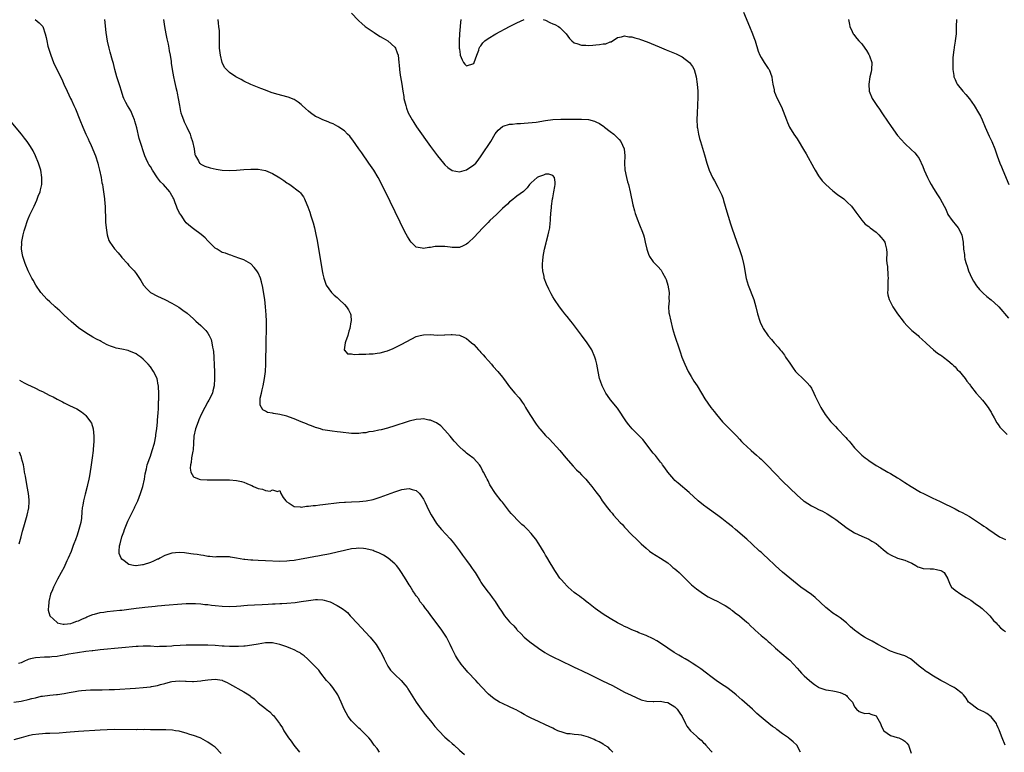
# Model space of a CAD drawing. Units: inches. Extents: x 2634000 to 2637000, y 1479000 to 1482000.
# Drawn here: x 2635019 to 2635293, y 1480773 to 1480977 of the extents above; entities that cross this region are included whole.
import ezdxf

# ---------------------------------------------------------------- set-up
doc = ezdxf.new("R2010")
doc.units = ezdxf.units.IN
doc.header["$MEASUREMENT"] = 0
doc.layers.add('LD26341479_10ft', color=131, linetype='Continuous')

msp = doc.modelspace()

# ---------------------------------------------------------------- linework, layer by layer
at = {"layer": 'LD26341479_10ft'}
for points, elevation in [([(2635022.93, 1480977), (2635024.06, 1480976.06), (2635025.04, 1480975), (2635025.75, 1480973), (2635025.99, 1480971.99), (2635026.13, 1480971), (2635026.48, 1480969.52), (2635026.62, 1480969), (2635027, 1480967.86), (2635027.26, 1480967), (2635028.07, 1480965), (2635030, 1480961), (2635030.31, 1480960.31), (2635030.93, 1480959), (2635031.81, 1480957), (2635032.76, 1480955), (2635033, 1480954.53), (2635033.7, 1480953), (2635034.13, 1480952.13), (2635035.38, 1480949), (2635036.19, 1480947), (2635037.07, 1480945), (2635037.71, 1480943.71), (2635037.99, 1480943), (2635038.32, 1480942.32), (2635039, 1480940.79), (2635039.71, 1480939), (2635040.36, 1480937), (2635040.48, 1480936.47), (2635040.87, 1480935), (2635041.28, 1480933), (2635041.52, 1480931.52), (2635041.63, 1480931), (2635041.75, 1480930.25), (2635042.21, 1480927), (2635042.35, 1480925.65), (2635042.4, 1480925), (2635042.4, 1480924.4), (2635042.53, 1480921.47), (2635042.54, 1480920.54), (2635042.69, 1480919), (2635042.96, 1480917), (2635043.45, 1480915.45), (2635043.67, 1480915), (2635045, 1480913.12), (2635045.99, 1480911.99), (2635046.82, 1480911), (2635047, 1480910.76), (2635048.59, 1480909), (2635049, 1480908.51), (2635049.76, 1480907.76), (2635050.44, 1480907), (2635051, 1480906.3), (2635052.35, 1480904.35), (2635053.1, 1480903), (2635053.99, 1480901.99), (2635055.06, 1480901), (2635057, 1480899.96), (2635059, 1480899.04), (2635061, 1480898.02), (2635062.88, 1480896.88), (2635064.07, 1480896.07), (2635065.21, 1480895.21), (2635067, 1480893.64), (2635067.68, 1480893), (2635069, 1480891.81), (2635069.42, 1480891.42), (2635070.42, 1480890.42), (2635071, 1480889.65), (2635071.38, 1480889), (2635071.89, 1480887.89), (2635072.1, 1480887), (2635072.27, 1480885.73), (2635072.45, 1480885), (2635072.52, 1480884.52), (2635072.63, 1480883), (2635072.75, 1480880.75), (2635072.82, 1480879), (2635072.88, 1480877), (2635072.78, 1480875), (2635072.41, 1480873.59), (2635072.27, 1480873), (2635071.26, 1480871), (2635071, 1480870.58), (2635070.11, 1480869), (2635069.17, 1480867), (2635068.51, 1480865.49), (2635068.31, 1480865), (2635067.54, 1480863), (2635067.1, 1480861), (2635066.99, 1480859), (2635066.86, 1480857.14), (2635066.78, 1480856.78), (2635066.48, 1480855), (2635066.36, 1480853.64), (2635066.15, 1480853), (2635066.05, 1480852.05), (2635066.25, 1480851), (2635067, 1480849.69), (2635068.6, 1480849), (2635068.91, 1480848.91), (2635070.81, 1480848.81), (2635075, 1480848.83), (2635077, 1480848.83), (2635079, 1480848.68), (2635080.37, 1480848.37), (2635081, 1480848.19), (2635081.86, 1480847.86), (2635083, 1480847.32), (2635083.24, 1480847.24), (2635083.72, 1480847), (2635085, 1480846.39), (2635086.21, 1480846.21), (2635087, 1480845.84), (2635088.31, 1480845.69), (2635089, 1480846.07), (2635090.39, 1480845.61), (2635091, 1480845.91), (2635091.3, 1480845), (2635091.95, 1480843.95), (2635092.68, 1480843), (2635093, 1480842.71), (2635093.65, 1480842.35), (2635095, 1480841.42), (2635096.65, 1480841.35), (2635097, 1480841.26), (2635098.49, 1480841.51), (2635099, 1480841.5), (2635100.29, 1480841.71), (2635101, 1480841.73), (2635102.12, 1480841.88), (2635103, 1480841.94), (2635107.5, 1480842.5), (2635109, 1480842.63), (2635109.35, 1480842.65), (2635111, 1480842.73), (2635113.2, 1480842.8), (2635115.04, 1480842.96), (2635117, 1480843.38), (2635117.58, 1480843.58), (2635119, 1480844.02), (2635123, 1480845.47), (2635125, 1480846.11), (2635126.33, 1480846.33), (2635127, 1480846.41), (2635127.88, 1480846.12), (2635129, 1480845.85), (2635129.87, 1480845), (2635130.38, 1480844.38), (2635131, 1480843.45), (2635131.46, 1480842.54), (2635132.45, 1480840.46), (2635133.14, 1480839.14), (2635133.87, 1480837.87), (2635134.66, 1480836.66), (2635135, 1480836.22), (2635136.05, 1480835), (2635138.43, 1480832.43), (2635139.33, 1480831.33), (2635141, 1480829.05), (2635141.89, 1480827.89), (2635143, 1480826.34), (2635144, 1480825), (2635144.41, 1480824.41), (2635145, 1480823.51), (2635145.36, 1480823), (2635146.77, 1480820.77), (2635147, 1480820.37), (2635147.55, 1480819.55), (2635149, 1480817.6), (2635149.49, 1480817), (2635150.13, 1480816.13), (2635150.95, 1480814.95), (2635152.18, 1480813), (2635152.53, 1480812.53), (2635153.54, 1480811), (2635155, 1480809.35), (2635155.27, 1480809), (2635156.19, 1480808.19), (2635157, 1480807.15), (2635157.13, 1480807), (2635158.08, 1480806.08), (2635159.04, 1480805), (2635160.12, 1480804.12), (2635161, 1480803.43), (2635161.62, 1480803), (2635163, 1480801.99), (2635164.79, 1480800.79), (2635166.06, 1480800.06), (2635167.39, 1480799.39), (2635169, 1480798.66), (2635172.78, 1480796.78), (2635174.14, 1480796.14), (2635175, 1480795.78), (2635175.53, 1480795.53), (2635177, 1480794.87), (2635180.89, 1480792.89), (2635183.6, 1480791.6), (2635187, 1480789.75), (2635188.86, 1480788.86), (2635190.23, 1480788.23), (2635191.64, 1480787.64), (2635193.21, 1480787.22), (2635195, 1480787.15), (2635195.13, 1480787.13), (2635197, 1480787.2), (2635198.19, 1480787), (2635199, 1480786.84), (2635201, 1480785.62), (2635201.67, 1480785), (2635202.19, 1480784.19), (2635203.05, 1480783), (2635203.93, 1480781), (2635204.33, 1480780.32), (2635205.37, 1480779), (2635207, 1480777.52), (2635207.52, 1480777), (2635208.34, 1480776.34), (2635209, 1480775.61), (2635209.33, 1480775.33), (2635209.6, 1480775), (2635211, 1480773.42), (2635211.4, 1480773)], 8360), ([(2635236, 1480773), (2635234.95, 1480775), (2635233.9, 1480775.9), (2635232.8, 1480776.8), (2635232.59, 1480777), (2635231, 1480778.12), (2635229.38, 1480779.38), (2635229, 1480779.7), (2635228.21, 1480780.21), (2635227.2, 1480781), (2635226.11, 1480781.89), (2635225, 1480782.77), (2635223.83, 1480783.83), (2635222.61, 1480785), (2635220.37, 1480787), (2635219.65, 1480787.65), (2635218.09, 1480789), (2635217, 1480789.86), (2635215.44, 1480791), (2635213.97, 1480791.97), (2635212.51, 1480793), (2635211, 1480794.09), (2635209.79, 1480795), (2635208.22, 1480796.22), (2635207.12, 1480797), (2635205.85, 1480797.85), (2635205, 1480798.35), (2635203.83, 1480799), (2635203, 1480799.52), (2635202.06, 1480800.06), (2635200.82, 1480800.82), (2635199, 1480802.01), (2635197.23, 1480803.23), (2635195.99, 1480803.99), (2635195, 1480804.54), (2635193, 1480805.48), (2635191, 1480806.29), (2635190.52, 1480806.52), (2635189, 1480807.07), (2635187.7, 1480807.7), (2635187, 1480807.99), (2635186.34, 1480808.34), (2635185, 1480809.02), (2635183, 1480810.2), (2635181, 1480811.49), (2635178.84, 1480813), (2635177, 1480814.48), (2635176.28, 1480815), (2635175.6, 1480815.6), (2635175, 1480816.01), (2635174.46, 1480816.46), (2635173.62, 1480817), (2635173, 1480817.5), (2635171.25, 1480819), (2635171, 1480819.24), (2635170.19, 1480820.19), (2635169.42, 1480821), (2635169, 1480821.51), (2635167.98, 1480823), (2635167.61, 1480823.61), (2635167, 1480824.52), (2635166.3, 1480825.7), (2635165.35, 1480827.35), (2635165, 1480827.91), (2635164.61, 1480828.61), (2635163.14, 1480831), (2635162.29, 1480832.29), (2635161.74, 1480833), (2635161, 1480833.89), (2635159.94, 1480835), (2635159, 1480835.93), (2635158.42, 1480836.42), (2635157.39, 1480837.39), (2635155.85, 1480839), (2635155.45, 1480839.45), (2635155, 1480840.01), (2635153, 1480842.58), (2635152.64, 1480843), (2635151.07, 1480845), (2635149.47, 1480847.47), (2635149, 1480848.58), (2635148.78, 1480849), (2635148.6, 1480849.4), (2635147.76, 1480851), (2635147.45, 1480851.45), (2635147, 1480852.41), (2635146.76, 1480852.76), (2635146.62, 1480853), (2635145, 1480854.81), (2635144.78, 1480855), (2635143.72, 1480855.72), (2635143, 1480856.29), (2635142.59, 1480856.59), (2635142.17, 1480857), (2635141, 1480858.03), (2635139.6, 1480859.6), (2635138.44, 1480861), (2635137, 1480862.69), (2635135.85, 1480863.85), (2635134.67, 1480864.67), (2635133.97, 1480865), (2635133, 1480865.42), (2635132.52, 1480865.48), (2635131, 1480865.77), (2635130.29, 1480865.71), (2635129, 1480865.63), (2635127, 1480865.17), (2635126.43, 1480865), (2635123, 1480863.87), (2635121, 1480863.26), (2635119.23, 1480862.77), (2635118.63, 1480862.63), (2635117, 1480862.29), (2635115.84, 1480862.16), (2635115, 1480861.96), (2635114.09, 1480861.91), (2635113, 1480861.73), (2635112.26, 1480861.74), (2635111, 1480861.7), (2635107.92, 1480862.08), (2635107, 1480862.24), (2635105.62, 1480862.38), (2635103, 1480862.79), (2635102.39, 1480863), (2635101.31, 1480863.31), (2635101, 1480863.38), (2635099.86, 1480863.86), (2635099, 1480864.16), (2635098.43, 1480864.43), (2635096.98, 1480865), (2635095, 1480865.81), (2635093.72, 1480866.28), (2635093, 1480866.53), (2635091, 1480867), (2635089.29, 1480867.29), (2635089, 1480867.4), (2635087.61, 1480867.61), (2635087, 1480867.96), (2635086.29, 1480868.29), (2635085.6, 1480869.6), (2635085.6, 1480871.6), (2635085.9, 1480873), (2635086.14, 1480873.86), (2635086.36, 1480875), (2635086.78, 1480877), (2635087.02, 1480879), (2635087.12, 1480881), (2635087.25, 1480887.25), (2635087.31, 1480891), (2635087.29, 1480893), (2635087.21, 1480894.79), (2635087.04, 1480897), (2635086.82, 1480899), (2635086.61, 1480900.61), (2635086.34, 1480902.34), (2635085.97, 1480903.97), (2635085.65, 1480905), (2635085, 1480906.47), (2635084.67, 1480907), (2635083.91, 1480907.91), (2635083, 1480908.92), (2635081, 1480910.1), (2635079.35, 1480910.65), (2635078.85, 1480910.85), (2635078.35, 1480911), (2635077.37, 1480911.37), (2635077, 1480911.42), (2635075.9, 1480911.9), (2635075, 1480912.14), (2635073.54, 1480913), (2635073, 1480913.34), (2635071, 1480915.34), (2635070.22, 1480916.22), (2635069.15, 1480917.15), (2635067, 1480918.74), (2635065.73, 1480919.72), (2635065, 1480920.39), (2635064.7, 1480920.7), (2635063.52, 1480922.49), (2635063.09, 1480923.09), (2635062.46, 1480924.47), (2635062.27, 1480925), (2635061.9, 1480925.9), (2635061.53, 1480927), (2635061.33, 1480927.33), (2635061, 1480927.99), (2635060.6, 1480928.6), (2635060.38, 1480929), (2635058.61, 1480931), (2635057.78, 1480931.78), (2635057, 1480932.93), (2635055.54, 1480935), (2635055, 1480936.02), (2635054.6, 1480936.6), (2635054.36, 1480937), (2635053.86, 1480938.14), (2635053.46, 1480939), (2635053.33, 1480939.33), (2635052.18, 1480943), (2635051.86, 1480943.86), (2635051.24, 1480946.76), (2635050.67, 1480948.67), (2635050.61, 1480949), (2635050.15, 1480950.15), (2635049.53, 1480951.53), (2635048.6, 1480953), (2635048.15, 1480953.85), (2635047.59, 1480955), (2635047.45, 1480955.45), (2635046.91, 1480957), (2635046.48, 1480958.48), (2635045.68, 1480961), (2635045.1, 1480963), (2635044.69, 1480964.69), (2635044.42, 1480965.58), (2635043.84, 1480967.84), (2635043.5, 1480969), (2635043.03, 1480970.97), (2635042.68, 1480973.32), (2635042.32, 1480977)], 8350), ([(2635058.67, 1480977), (2635058.89, 1480975), (2635059.27, 1480973), (2635059.58, 1480971.58), (2635059.93, 1480970.07), (2635060.14, 1480969), (2635060.25, 1480968.25), (2635060.5, 1480967), (2635060.77, 1480965.23), (2635060.82, 1480964.82), (2635061.09, 1480963), (2635061.4, 1480961), (2635061.67, 1480959.67), (2635062.04, 1480958.04), (2635062.33, 1480957), (2635062.43, 1480956.43), (2635062.76, 1480955), (2635063.06, 1480953), (2635063.35, 1480951.35), (2635063.45, 1480951), (2635063.72, 1480950.28), (2635064.18, 1480949), (2635064.43, 1480948.43), (2635065.14, 1480947), (2635066.07, 1480945), (2635066.29, 1480944.29), (2635066.75, 1480943), (2635067.14, 1480941), (2635067.37, 1480939.37), (2635067.53, 1480939), (2635068.37, 1480937.63), (2635068.68, 1480937), (2635068.84, 1480936.84), (2635069, 1480936.71), (2635070.12, 1480936.12), (2635071.63, 1480935.63), (2635073.29, 1480935.29), (2635075, 1480935.04), (2635077, 1480934.91), (2635079, 1480935), (2635081, 1480935.17), (2635083, 1480935.32), (2635083.31, 1480935.31), (2635085, 1480935.29), (2635087, 1480934.9), (2635089, 1480934.05), (2635091, 1480932.85), (2635092.11, 1480932.11), (2635093, 1480931.48), (2635093.31, 1480931.31), (2635093.81, 1480931), (2635096.49, 1480929), (2635096.76, 1480928.76), (2635097, 1480928.39), (2635097.63, 1480927.63), (2635097.92, 1480927), (2635098.54, 1480925.46), (2635098.83, 1480924.83), (2635099.37, 1480923.37), (2635099.7, 1480922.3), (2635100.35, 1480920.35), (2635100.67, 1480919), (2635101.09, 1480917.09), (2635101.41, 1480915.41), (2635102.82, 1480907), (2635103, 1480906.07), (2635103.24, 1480905), (2635103.97, 1480903), (2635105.4, 1480901), (2635106.2, 1480900.2), (2635107, 1480899.55), (2635107.54, 1480899), (2635109, 1480897.63), (2635109.59, 1480897), (2635110.13, 1480896.13), (2635110.73, 1480895), (2635110.77, 1480894.77), (2635110.86, 1480893), (2635110.84, 1480892.84), (2635110.48, 1480891), (2635110.22, 1480890.22), (2635109.92, 1480889), (2635109.29, 1480887.29), (2635109.26, 1480887), (2635108.97, 1480885.03), (2635108.94, 1480885), (2635108.94, 1480884.94), (2635109, 1480884.88), (2635109.89, 1480883.89), (2635111, 1480883.88), (2635111.72, 1480883.72), (2635113, 1480883.83), (2635113.8, 1480883.8), (2635115, 1480883.84), (2635115.89, 1480883.89), (2635117, 1480883.91), (2635118.09, 1480884.09), (2635119, 1480884.16), (2635120.63, 1480884.63), (2635121, 1480884.71), (2635122.6, 1480885.4), (2635125, 1480886.55), (2635129, 1480888.69), (2635130.13, 1480889), (2635131, 1480889.21), (2635133, 1480889.24), (2635134.86, 1480889.14), (2635136.84, 1480889.16), (2635137, 1480889.18), (2635138.74, 1480889.26), (2635139, 1480889.29), (2635141, 1480889.11), (2635142.47, 1480888.47), (2635143, 1480888.19), (2635143.65, 1480887.65), (2635144.36, 1480887), (2635145, 1480886.46), (2635146.37, 1480885), (2635146.66, 1480884.66), (2635147, 1480884.31), (2635147.61, 1480883.61), (2635148.19, 1480883), (2635149, 1480882.04), (2635149.93, 1480881), (2635150.42, 1480880.42), (2635151.71, 1480879), (2635153, 1480877.42), (2635153.33, 1480877), (2635154.03, 1480876.03), (2635155, 1480874.74), (2635156.44, 1480873), (2635157.63, 1480871.63), (2635158.08, 1480871), (2635158.49, 1480870.49), (2635159, 1480869.69), (2635159.39, 1480869), (2635160.6, 1480867), (2635162.35, 1480864.35), (2635163.22, 1480863.22), (2635163.44, 1480863), (2635165, 1480861.22), (2635166.12, 1480860.12), (2635169, 1480857.01), (2635170.66, 1480855), (2635172.68, 1480852.68), (2635173.65, 1480851.65), (2635174.32, 1480851), (2635175, 1480850.25), (2635176.21, 1480849), (2635176.58, 1480848.58), (2635177, 1480848.05), (2635177.89, 1480847), (2635179, 1480845.52), (2635179.36, 1480845), (2635180.07, 1480844.07), (2635180.73, 1480843), (2635182.24, 1480841), (2635182.6, 1480840.6), (2635183, 1480840.1), (2635183.53, 1480839.53), (2635183.94, 1480839), (2635185.77, 1480837), (2635186.38, 1480836.38), (2635187, 1480835.68), (2635189, 1480833.57), (2635190.3, 1480832.3), (2635191.65, 1480831), (2635193, 1480829.81), (2635193.96, 1480829), (2635194.55, 1480828.55), (2635195.75, 1480827.75), (2635197, 1480827.01), (2635199, 1480825.7), (2635199.9, 1480825), (2635200.47, 1480824.47), (2635201, 1480824.08), (2635201.57, 1480823.57), (2635202.23, 1480823), (2635203, 1480822.22), (2635204.25, 1480821), (2635204.6, 1480820.6), (2635205, 1480820.25), (2635205.63, 1480819.63), (2635207, 1480818.53), (2635209, 1480817.09), (2635210.31, 1480816.31), (2635211.6, 1480815.6), (2635213, 1480814.95), (2635214.25, 1480814.25), (2635215, 1480813.84), (2635216.28, 1480813), (2635216.69, 1480812.69), (2635217, 1480812.5), (2635217.8, 1480811.8), (2635219, 1480810.98), (2635221, 1480809.26), (2635221.27, 1480809), (2635222.12, 1480808.12), (2635223, 1480807.34), (2635223.36, 1480807), (2635225, 1480805.55), (2635226.4, 1480804.4), (2635227, 1480803.81), (2635227.45, 1480803.45), (2635229, 1480801.94), (2635232.57, 1480799), (2635233, 1480798.6), (2635235, 1480796.41), (2635235.65, 1480795.65), (2635236.26, 1480795), (2635237, 1480794.3), (2635238.43, 1480793), (2635239, 1480792.52), (2635239.87, 1480791.87), (2635241, 1480791.1), (2635241.07, 1480791.07), (2635243, 1480790.36), (2635243.72, 1480790.28), (2635245, 1480790.09), (2635245.87, 1480789.88), (2635247, 1480789.66), (2635248.46, 1480789), (2635248.77, 1480788.77), (2635249, 1480788.56), (2635249.72, 1480787.72), (2635250.43, 1480787), (2635251, 1480785.66), (2635251.55, 1480785), (2635252.34, 1480784.34), (2635253, 1480784.08), (2635253.84, 1480783.84), (2635255, 1480783.86), (2635255.57, 1480783.57), (2635257, 1480783.11), (2635257.13, 1480783), (2635258.28, 1480781), (2635258.46, 1480780.46), (2635259.07, 1480779.07), (2635259.14, 1480779), (2635261, 1480777.65), (2635262.85, 1480777.15), (2635263.31, 1480777), (2635264.46, 1480776.46), (2635265, 1480776.11), (2635265.56, 1480775.56), (2635266.05, 1480775), (2635266.78, 1480772.78)], 8340), ([(2635292.92, 1480775), (2635292.08, 1480777), (2635291.38, 1480779), (2635291.27, 1480779.27), (2635291, 1480779.82), (2635290.66, 1480780.66), (2635290.49, 1480781), (2635289, 1480782.91), (2635287.84, 1480783.84), (2635287, 1480784.29), (2635285.34, 1480785), (2635283, 1480786.76), (2635282.74, 1480787), (2635282.09, 1480788.09), (2635281.39, 1480789), (2635281, 1480789.36), (2635279, 1480790.87), (2635278.79, 1480791), (2635277.61, 1480791.61), (2635276.33, 1480792.33), (2635275, 1480793), (2635273, 1480794.17), (2635271.68, 1480795), (2635271.3, 1480795.3), (2635271, 1480795.41), (2635270.15, 1480796.15), (2635269, 1480797.02), (2635267, 1480798.76), (2635266.58, 1480799), (2635265, 1480799.85), (2635264.1, 1480800.1), (2635262.61, 1480800.61), (2635261, 1480801.19), (2635257.46, 1480803), (2635255.9, 1480803.9), (2635255, 1480804.35), (2635254.59, 1480804.59), (2635253.81, 1480805), (2635253, 1480805.51), (2635251, 1480806.97), (2635249.92, 1480807.92), (2635248.75, 1480809), (2635247, 1480810.39), (2635246.15, 1480811), (2635245, 1480811.76), (2635243.36, 1480813), (2635243, 1480813.29), (2635240.04, 1480816.04), (2635239, 1480816.88), (2635236.06, 1480819), (2635235, 1480819.8), (2635233, 1480821.44), (2635231, 1480823.12), (2635230, 1480824), (2635228.95, 1480824.95), (2635226.82, 1480827), (2635225.87, 1480827.87), (2635225, 1480828.66), (2635224.6, 1480829), (2635222.4, 1480831), (2635221, 1480832.32), (2635217.89, 1480835), (2635217, 1480835.72), (2635215.5, 1480837), (2635214.11, 1480838.11), (2635213, 1480838.92), (2635210.02, 1480841), (2635209, 1480841.78), (2635207.51, 1480843), (2635205, 1480845.29), (2635201.89, 1480847.89), (2635201, 1480848.67), (2635200.7, 1480849), (2635199.01, 1480851), (2635198.2, 1480852.2), (2635197.57, 1480853), (2635197.34, 1480853.34), (2635197, 1480853.74), (2635195.59, 1480855.59), (2635195, 1480856.28), (2635192.05, 1480860.05), (2635190.08, 1480862.08), (2635189.14, 1480863), (2635188.15, 1480864.15), (2635187.52, 1480865), (2635185, 1480868.77), (2635183.1, 1480871.1), (2635182.28, 1480872.28), (2635181.81, 1480873), (2635181, 1480874.47), (2635180.73, 1480875), (2635180.27, 1480876.27), (2635180.05, 1480877), (2635179.66, 1480879), (2635179.3, 1480881), (2635179, 1480882.12), (2635178.75, 1480883), (2635177.84, 1480885), (2635176.56, 1480887), (2635175, 1480889.1), (2635173.57, 1480891), (2635173.34, 1480891.34), (2635172.48, 1480892.48), (2635172.02, 1480893), (2635171, 1480894.3), (2635170.41, 1480895), (2635169.82, 1480895.82), (2635168.89, 1480897), (2635167.51, 1480899), (2635167, 1480899.81), (2635166.56, 1480900.56), (2635165.88, 1480901.88), (2635165.28, 1480903.28), (2635164.65, 1480905), (2635164.57, 1480905.43), (2635164.2, 1480907), (2635164.12, 1480908.12), (2635164.12, 1480909), (2635164.23, 1480909.77), (2635164.35, 1480911), (2635164.72, 1480913), (2635165.17, 1480914.83), (2635165.25, 1480915.25), (2635165.73, 1480917), (2635165.9, 1480917.9), (2635166.16, 1480919), (2635166.3, 1480920.3), (2635166.4, 1480921), (2635166.42, 1480921.58), (2635166.51, 1480923), (2635166.64, 1480924.64), (2635166.64, 1480925), (2635166.92, 1480927), (2635167, 1480927.32), (2635167.34, 1480929), (2635167.56, 1480930.44), (2635167.7, 1480931), (2635167.72, 1480931.72), (2635167.46, 1480933), (2635167, 1480933.57), (2635165.91, 1480933.91), (2635165, 1480933.87), (2635164.39, 1480933.61), (2635163, 1480933.2), (2635162.67, 1480933), (2635161, 1480931.53), (2635160.49, 1480931), (2635159.92, 1480930.08), (2635159, 1480929.27), (2635158.88, 1480929.12), (2635157, 1480927.79), (2635155.47, 1480926.53), (2635155, 1480926.23), (2635154.4, 1480925.6), (2635153, 1480924.32), (2635151.31, 1480922.69), (2635149.51, 1480921), (2635149, 1480920.5), (2635147.53, 1480919), (2635145, 1480916.24), (2635143.65, 1480915), (2635143.33, 1480914.67), (2635143, 1480914.42), (2635142.07, 1480913.93), (2635141, 1480913.52), (2635140.5, 1480913.5), (2635139, 1480913.47), (2635138.43, 1480913.57), (2635137, 1480913.75), (2635136.18, 1480913.82), (2635135, 1480913.82), (2635134.26, 1480913.74), (2635133, 1480913.51), (2635132.52, 1480913.48), (2635131, 1480913.21), (2635130.69, 1480913.31), (2635129, 1480913.62), (2635127.6, 1480915), (2635127.31, 1480915.31), (2635127, 1480915.78), (2635126.56, 1480916.56), (2635125.87, 1480917.87), (2635124.54, 1480920.54), (2635121.73, 1480926.27), (2635119.45, 1480931), (2635118.38, 1480933), (2635117.16, 1480935), (2635115.79, 1480937), (2635113.81, 1480939.81), (2635112.99, 1480941), (2635111.34, 1480943.34), (2635111, 1480943.8), (2635110.47, 1480944.47), (2635109.9, 1480945), (2635109, 1480946), (2635107.44, 1480947), (2635107.19, 1480947.19), (2635105.9, 1480947.9), (2635105, 1480948.22), (2635104.48, 1480948.48), (2635103, 1480948.99), (2635101.69, 1480949.69), (2635101, 1480950), (2635099.61, 1480951), (2635099, 1480951.48), (2635098.21, 1480952.21), (2635097.29, 1480953), (2635097, 1480953.28), (2635096.09, 1480953.91), (2635095, 1480954.71), (2635093.38, 1480955.38), (2635090.17, 1480956.17), (2635088.65, 1480956.65), (2635087, 1480957.25), (2635085.74, 1480957.74), (2635083, 1480958.89), (2635081, 1480959.84), (2635080.23, 1480960.23), (2635078.78, 1480961), (2635077, 1480962.18), (2635076.14, 1480963), (2635075.64, 1480963.64), (2635074.98, 1480964.98), (2635074.5, 1480967), (2635074.26, 1480969), (2635074.26, 1480969.74), (2635074.19, 1480972.19), (2635074.21, 1480973), (2635074.19, 1480973.8), (2635074.09, 1480975), (2635073.96, 1480975.96), (2635073.89, 1480977)], 8330), ([(2635111, 1480978.74), (2635112.79, 1480976.79), (2635113, 1480976.61), (2635113.81, 1480975.81), (2635114.77, 1480975), (2635117.3, 1480973.3), (2635118.51, 1480972.51), (2635119, 1480972.25), (2635119.77, 1480971.77), (2635121.05, 1480971.05), (2635123, 1480969.3), (2635123.22, 1480969), (2635123.72, 1480967.72), (2635123.93, 1480967), (2635124.18, 1480965), (2635124.23, 1480964.23), (2635124.34, 1480963), (2635124.55, 1480961.45), (2635124.59, 1480961), (2635124.95, 1480959), (2635125.26, 1480957), (2635125.52, 1480955.52), (2635125.59, 1480955), (2635126.06, 1480953), (2635126.3, 1480952.3), (2635126.78, 1480951), (2635127.84, 1480949), (2635128.3, 1480948.3), (2635129.11, 1480947.11), (2635133, 1480941.64), (2635134.93, 1480939), (2635136.55, 1480937), (2635137, 1480936.51), (2635137.8, 1480935.8), (2635139, 1480934.94), (2635141, 1480934.55), (2635143, 1480935.14), (2635145, 1480936.49), (2635145.56, 1480937), (2635146.22, 1480937.78), (2635147.08, 1480939), (2635148.37, 1480941), (2635148.64, 1480941.36), (2635149.73, 1480943), (2635151, 1480945.1), (2635151.85, 1480946.15), (2635153, 1480947.18), (2635153.23, 1480947.23), (2635155, 1480947.8), (2635155.83, 1480947.83), (2635157, 1480947.98), (2635158, 1480948), (2635159, 1480948.09), (2635160.16, 1480948.16), (2635162.42, 1480948.42), (2635165, 1480948.83), (2635167, 1480949.1), (2635169.24, 1480949.24), (2635171, 1480949.24), (2635172.78, 1480949.22), (2635173.24, 1480949.24), (2635175, 1480949.23), (2635177, 1480949.08), (2635178.63, 1480948.63), (2635179, 1480948.5), (2635179.99, 1480947.99), (2635181.2, 1480947.2), (2635181.42, 1480947), (2635183, 1480945.81), (2635183.97, 1480945), (2635185, 1480944.04), (2635185.53, 1480943.53), (2635185.98, 1480943), (2635186.89, 1480941), (2635187.03, 1480939), (2635186.98, 1480936.98), (2635187.11, 1480935.11), (2635187.52, 1480933), (2635187.82, 1480931.82), (2635188.05, 1480931), (2635188.55, 1480929), (2635189.33, 1480925.33), (2635189.74, 1480923.74), (2635189.95, 1480923), (2635190.68, 1480921), (2635191, 1480920.3), (2635191.38, 1480919.38), (2635191.78, 1480918.22), (2635192.24, 1480917), (2635192.41, 1480916.41), (2635192.76, 1480915), (2635193.21, 1480913), (2635193.62, 1480911.62), (2635193.94, 1480911), (2635195, 1480909.49), (2635195.44, 1480909), (2635196.22, 1480908.22), (2635197.18, 1480907.18), (2635197.55, 1480906.45), (2635198.36, 1480905), (2635198.55, 1480904.55), (2635199.04, 1480903.04), (2635199.37, 1480901), (2635199.33, 1480899.33), (2635199.39, 1480898.61), (2635199.24, 1480897), (2635199.35, 1480895.35), (2635199.4, 1480895), (2635199.85, 1480893), (2635200.37, 1480891), (2635200.93, 1480889.07), (2635202.24, 1480885), (2635202.46, 1480884.46), (2635202.91, 1480883), (2635203.75, 1480881), (2635204.73, 1480879), (2635205, 1480878.5), (2635205.55, 1480877.55), (2635206.32, 1480876.32), (2635207.21, 1480875), (2635208.42, 1480873), (2635209.36, 1480871.36), (2635210.14, 1480870.14), (2635210.98, 1480869), (2635211.9, 1480867.9), (2635212.59, 1480867), (2635214.3, 1480865), (2635215.61, 1480863.61), (2635218.22, 1480861), (2635219, 1480860.16), (2635219.54, 1480859.54), (2635220.05, 1480859), (2635221, 1480858.09), (2635222.2, 1480857), (2635223.74, 1480855.74), (2635224.58, 1480855), (2635225, 1480854.61), (2635226.63, 1480853), (2635229, 1480850.53), (2635231, 1480848.48), (2635233, 1480846.51), (2635235, 1480844.6), (2635236.81, 1480843), (2635237, 1480842.86), (2635239, 1480841.61), (2635240.17, 1480841), (2635241, 1480840.62), (2635242.09, 1480840.09), (2635243.38, 1480839.38), (2635245, 1480838.31), (2635245.76, 1480837.76), (2635249, 1480835.34), (2635251, 1480834.06), (2635253, 1480833.17), (2635255, 1480832.34), (2635255.81, 1480831.81), (2635257, 1480831.07), (2635259, 1480829.43), (2635259.58, 1480829), (2635260.37, 1480828.37), (2635261, 1480827.94), (2635263, 1480827.04), (2635265, 1480826.48), (2635265.89, 1480826.11), (2635267, 1480825.64), (2635268.12, 1480825), (2635268.64, 1480824.64), (2635269, 1480824.54), (2635270.15, 1480824.15), (2635272.03, 1480824.03), (2635273, 1480824.06), (2635273.87, 1480823.88), (2635275, 1480823.6), (2635275.39, 1480823.39), (2635275.94, 1480823), (2635277, 1480821.24), (2635277.12, 1480821), (2635277.6, 1480819.6), (2635278.01, 1480819), (2635279, 1480818.1), (2635280.56, 1480817), (2635282.12, 1480816.12), (2635283.34, 1480815.34), (2635285, 1480814.17), (2635285.67, 1480813.67), (2635286.52, 1480813), (2635287, 1480812.58), (2635287.8, 1480811.8), (2635288.66, 1480811), (2635289.72, 1480809.72), (2635290.43, 1480809), (2635290.69, 1480808.69), (2635291, 1480808.39), (2635291.68, 1480807.68), (2635292.52, 1480807), (2635293, 1480806.64)], 8320), ([(2635141.43, 1480977), (2635141.2, 1480975.2), (2635141.2, 1480975), (2635141, 1480973), (2635140.95, 1480971), (2635140.98, 1480969), (2635141, 1480968.73), (2635141.2, 1480967.2), (2635141.25, 1480967), (2635141.76, 1480965.76), (2635142.15, 1480965), (2635142.52, 1480964.52), (2635143, 1480964.03), (2635145, 1480964.72), (2635145.16, 1480965), (2635145.84, 1480967), (2635146.38, 1480968.38), (2635146.56, 1480969), (2635146.68, 1480969.32), (2635147, 1480969.64), (2635147.51, 1480970.49), (2635148.07, 1480971), (2635149, 1480971.71), (2635151.18, 1480973), (2635155, 1480975), (2635157, 1480976), (2635159, 1480976.93)], 8310), ([(2635164.31, 1480977), (2635165, 1480976.73), (2635166.16, 1480976.16), (2635167, 1480975.78), (2635167.55, 1480975.55), (2635168.6, 1480975), (2635169, 1480974.72), (2635170.78, 1480973), (2635171.71, 1480971.71), (2635172.35, 1480971), (2635173, 1480970.49), (2635173.7, 1480970.3), (2635175, 1480969.78), (2635176.21, 1480969.79), (2635177, 1480969.74), (2635178.16, 1480969.84), (2635179, 1480969.95), (2635180.03, 1480969.97), (2635181, 1480970.2), (2635181.79, 1480970.21), (2635183, 1480970.73), (2635183.22, 1480970.78), (2635185, 1480971.93), (2635186.12, 1480972.12), (2635187, 1480972.43), (2635188.14, 1480972.14), (2635189, 1480972.15), (2635189.82, 1480971.82), (2635191, 1480971.57), (2635191.4, 1480971.4), (2635193.26, 1480970.74), (2635196.62, 1480969.38), (2635198.56, 1480968.56), (2635199.99, 1480967.99), (2635201.38, 1480967.38), (2635203, 1480966.54), (2635205.03, 1480965.03), (2635205.86, 1480963.86), (2635206.33, 1480963), (2635206.97, 1480960.97), (2635207.22, 1480959), (2635207.36, 1480957), (2635207.4, 1480955.4), (2635207.31, 1480953), (2635207.19, 1480951), (2635207.14, 1480949), (2635207.22, 1480947.22), (2635207.25, 1480947), (2635207.31, 1480946.69), (2635207.57, 1480945), (2635207.85, 1480943.85), (2635208.09, 1480943), (2635209.25, 1480939.25), (2635209.91, 1480937), (2635210.59, 1480935), (2635211, 1480934.04), (2635211.49, 1480933), (2635212.01, 1480932.01), (2635213, 1480930.29), (2635213.65, 1480929), (2635214.04, 1480928.04), (2635214.41, 1480927), (2635214.54, 1480926.54), (2635215, 1480925), (2635215.42, 1480923.42), (2635216.16, 1480921), (2635216.39, 1480920.39), (2635216.83, 1480919), (2635218.21, 1480915), (2635218.95, 1480912.95), (2635219.6, 1480911), (2635220.1, 1480909), (2635220.25, 1480908.25), (2635220.46, 1480907), (2635220.88, 1480904.88), (2635221.44, 1480903), (2635222.94, 1480899), (2635223.54, 1480897), (2635224.02, 1480895), (2635224.62, 1480893), (2635224.73, 1480892.73), (2635225.36, 1480891.36), (2635225.56, 1480891), (2635226.94, 1480888.94), (2635227.87, 1480887.87), (2635228.68, 1480887), (2635229.76, 1480885.76), (2635230.34, 1480885), (2635230.64, 1480884.64), (2635231.49, 1480883.49), (2635231.8, 1480883), (2635233, 1480881.29), (2635233.92, 1480879.92), (2635234.59, 1480879), (2635235, 1480878.55), (2635236.63, 1480877), (2635237, 1480876.68), (2635237.87, 1480875.87), (2635238.57, 1480875), (2635239, 1480874.32), (2635239.71, 1480873), (2635240.08, 1480872.08), (2635241.62, 1480869), (2635242.87, 1480867), (2635244.44, 1480865), (2635245, 1480864.38), (2635245.68, 1480863.68), (2635246.28, 1480863), (2635248.6, 1480860.6), (2635249, 1480860.13), (2635249.56, 1480859.56), (2635249.96, 1480859), (2635251, 1480857.76), (2635251.7, 1480857), (2635253, 1480855.73), (2635253.93, 1480855), (2635254.56, 1480854.56), (2635255, 1480854.18), (2635257, 1480852.85), (2635258.2, 1480852.2), (2635260.3, 1480851), (2635261, 1480850.64), (2635263, 1480849.42), (2635263.64, 1480849), (2635264.48, 1480848.48), (2635265, 1480848.12), (2635266.73, 1480847), (2635269.42, 1480845.42), (2635270.17, 1480845), (2635270.72, 1480844.72), (2635272.09, 1480844.09), (2635273, 1480843.64), (2635273.45, 1480843.45), (2635275, 1480842.72), (2635279, 1480840.74), (2635280.15, 1480840.15), (2635281, 1480839.74), (2635283, 1480838.59), (2635286.39, 1480836.39), (2635287, 1480835.96), (2635287.61, 1480835.61), (2635288.39, 1480835), (2635291.32, 1480833), (2635293, 1480832.26)], 8310), ([(2635220.08, 1480979), (2635221.78, 1480975), (2635222.61, 1480973), (2635223, 1480971.96), (2635223.35, 1480971), (2635224.19, 1480968.19), (2635224.64, 1480967), (2635225, 1480966.35), (2635225.83, 1480965), (2635227, 1480963.35), (2635227.14, 1480963.14), (2635227.22, 1480963), (2635227.96, 1480961), (2635228.09, 1480960.09), (2635228.29, 1480959), (2635228.63, 1480957.37), (2635228.68, 1480957), (2635228.75, 1480956.75), (2635229, 1480956.11), (2635229.32, 1480955.32), (2635230.64, 1480952.64), (2635232.05, 1480949), (2635232.32, 1480948.32), (2635232.94, 1480947), (2635234.1, 1480945), (2635235, 1480943.73), (2635235.29, 1480943.29), (2635236.82, 1480940.82), (2635237.55, 1480939.55), (2635239.65, 1480935.65), (2635240.03, 1480935), (2635241, 1480933.41), (2635242.04, 1480932.04), (2635243, 1480931), (2635245, 1480929.23), (2635246.26, 1480928.26), (2635247.99, 1480927), (2635249, 1480926.13), (2635250.14, 1480925), (2635251.35, 1480923.35), (2635251.65, 1480923), (2635253, 1480921.08), (2635254.01, 1480920.01), (2635255, 1480919.32), (2635255.33, 1480919), (2635257, 1480917.76), (2635257.78, 1480917), (2635258.34, 1480916.34), (2635259, 1480915.61), (2635259.43, 1480915), (2635259.52, 1480914.48), (2635259.92, 1480913), (2635260.04, 1480912.04), (2635259.9, 1480910.1), (2635260.02, 1480909), (2635260.17, 1480908.17), (2635260.26, 1480905.74), (2635260.34, 1480905), (2635260.3, 1480904.3), (2635260.27, 1480903), (2635260.29, 1480901.71), (2635260.2, 1480901), (2635260.28, 1480900.28), (2635260.61, 1480899), (2635261, 1480898.24), (2635261.69, 1480897), (2635263, 1480895), (2635264.53, 1480893), (2635264.72, 1480892.72), (2635265.68, 1480891.68), (2635266.41, 1480891), (2635267, 1480890.4), (2635268.69, 1480889), (2635269, 1480888.68), (2635269.86, 1480887.86), (2635270.83, 1480887), (2635271, 1480886.81), (2635273, 1480885.05), (2635274.12, 1480884.12), (2635275, 1480883.57), (2635275.31, 1480883.31), (2635275.78, 1480883), (2635277, 1480882.05), (2635278.22, 1480881), (2635278.61, 1480880.61), (2635279, 1480880.28), (2635279.58, 1480879.58), (2635280.2, 1480879), (2635281, 1480878.07), (2635281.84, 1480877), (2635282.29, 1480876.29), (2635283, 1480875.42), (2635283.17, 1480875.17), (2635283.32, 1480875), (2635284.9, 1480873), (2635285.85, 1480871.85), (2635286.62, 1480871), (2635287, 1480870.56), (2635288.18, 1480869), (2635288.48, 1480868.48), (2635289, 1480867.66), (2635289.24, 1480867.24), (2635289.92, 1480866.08), (2635290.66, 1480864.67), (2635291, 1480864.21), (2635291.48, 1480863.48), (2635291.94, 1480863), (2635293.47, 1480861.47)], 8300), ([(2635249.29, 1480977), (2635249.59, 1480975.59), (2635249.74, 1480975), (2635250.37, 1480973.63), (2635250.64, 1480973), (2635250.79, 1480972.79), (2635251, 1480972.54), (2635251.67, 1480971.67), (2635252.24, 1480971), (2635253, 1480970.16), (2635253.89, 1480969), (2635254.31, 1480968.31), (2635255, 1480967.24), (2635255.13, 1480967), (2635255.2, 1480966.8), (2635255.79, 1480965), (2635255.78, 1480963), (2635255.62, 1480962.38), (2635255.31, 1480961), (2635254.95, 1480959), (2635255.13, 1480957), (2635255.96, 1480955), (2635257.24, 1480953), (2635257.96, 1480951.96), (2635258.65, 1480951), (2635260.37, 1480948.37), (2635261, 1480947.47), (2635261.18, 1480947.18), (2635263, 1480944.71), (2635265, 1480942.44), (2635266.82, 1480940.82), (2635267.83, 1480939.83), (2635268.48, 1480939), (2635269, 1480938.29), (2635270.02, 1480936.02), (2635270.41, 1480935), (2635271.32, 1480933), (2635271.89, 1480931.89), (2635272.38, 1480931), (2635273, 1480929.94), (2635274.12, 1480928.12), (2635274.88, 1480927), (2635275.98, 1480925), (2635276.31, 1480924.31), (2635276.85, 1480923), (2635277, 1480922.72), (2635278.2, 1480921), (2635278.57, 1480920.57), (2635279, 1480920.01), (2635279.87, 1480919), (2635280.91, 1480917), (2635280.92, 1480916.92), (2635281.25, 1480915), (2635281.36, 1480913), (2635281.59, 1480911.59), (2635281.62, 1480911), (2635281.76, 1480910.24), (2635282.08, 1480909), (2635282.32, 1480908.32), (2635282.73, 1480907), (2635283.66, 1480905), (2635284.15, 1480904.15), (2635285, 1480902.86), (2635285.83, 1480901.83), (2635286.81, 1480900.81), (2635287.86, 1480899.86), (2635289, 1480898.98), (2635291, 1480897.19), (2635291.18, 1480897), (2635293.86, 1480893.86)], 8290), ([(2635279.44, 1480977), (2635279.34, 1480975), (2635279.34, 1480974.66), (2635279.27, 1480973), (2635279.04, 1480971.04), (2635279.04, 1480970.96), (2635278.77, 1480969.23), (2635278.71, 1480969), (2635278.63, 1480968.63), (2635278.48, 1480967), (2635278.4, 1480966.4), (2635278.38, 1480965), (2635278.35, 1480964.35), (2635278.39, 1480963), (2635278.65, 1480961.35), (2635278.69, 1480961), (2635279, 1480960.22), (2635279.37, 1480959.37), (2635279.57, 1480959), (2635281.17, 1480957), (2635282.04, 1480956.04), (2635283, 1480954.89), (2635284.35, 1480953), (2635285.56, 1480951), (2635286.05, 1480950.05), (2635286.54, 1480949), (2635287.38, 1480947), (2635288.5, 1480944.5), (2635289.22, 1480943), (2635290.04, 1480941), (2635290.73, 1480939), (2635291.48, 1480937), (2635291.95, 1480935.95), (2635292.34, 1480935), (2635294.01, 1480931)], 8280), ([(2635183.75, 1480773), (2635183, 1480773.75), (2635182.39, 1480774.39), (2635181.42, 1480775), (2635181.19, 1480775.19), (2635181, 1480775.26), (2635179.95, 1480775.95), (2635179, 1480776.31), (2635178.54, 1480776.54), (2635177, 1480777.2), (2635175, 1480777.75), (2635174.13, 1480777.87), (2635173, 1480777.96), (2635171.87, 1480778.13), (2635171, 1480778.18), (2635169.32, 1480778.68), (2635169, 1480778.75), (2635168.42, 1480779), (2635167.45, 1480779.45), (2635167, 1480779.68), (2635165, 1480780.64), (2635163, 1480781.54), (2635161, 1480782.49), (2635160.03, 1480783), (2635159, 1480783.56), (2635158.09, 1480784.09), (2635156.79, 1480784.79), (2635156.34, 1480785), (2635155, 1480785.7), (2635153, 1480786.6), (2635152.22, 1480787), (2635151.43, 1480787.43), (2635151, 1480787.68), (2635150.24, 1480788.24), (2635149.14, 1480789.14), (2635149, 1480789.27), (2635147.2, 1480791.2), (2635146.25, 1480792.25), (2635145.59, 1480793), (2635143.34, 1480795.34), (2635143, 1480795.76), (2635142.41, 1480796.41), (2635141.51, 1480797.52), (2635140.49, 1480799), (2635139.93, 1480799.93), (2635139, 1480801.76), (2635138.47, 1480803), (2635137.97, 1480803.97), (2635137.39, 1480805), (2635136.09, 1480807), (2635135.66, 1480807.66), (2635133.1, 1480811.1), (2635132.24, 1480812.24), (2635131.62, 1480813), (2635131, 1480813.86), (2635130.03, 1480815), (2635129.69, 1480815.69), (2635129, 1480816.57), (2635128.82, 1480816.82), (2635128.67, 1480817), (2635128.07, 1480817.93), (2635127.27, 1480819.27), (2635127, 1480819.65), (2635126.5, 1480820.5), (2635126.17, 1480821), (2635124.92, 1480823), (2635124.17, 1480824.17), (2635123.48, 1480825), (2635123, 1480825.45), (2635121.19, 1480827), (2635119.89, 1480827.88), (2635119, 1480828.34), (2635118.55, 1480828.55), (2635117.33, 1480829), (2635117, 1480829.14), (2635115, 1480829.67), (2635114.32, 1480829.68), (2635113, 1480829.81), (2635112.28, 1480829.72), (2635111, 1480829.63), (2635109, 1480829.21), (2635107, 1480828.7), (2635105, 1480828.23), (2635104.08, 1480828.08), (2635103, 1480827.84), (2635101.6, 1480827.6), (2635101, 1480827.47), (2635098.5, 1480827), (2635097, 1480826.74), (2635095, 1480826.43), (2635093.7, 1480826.3), (2635093, 1480826.21), (2635091, 1480826.15), (2635087, 1480826.33), (2635085, 1480826.39), (2635083.53, 1480826.47), (2635083, 1480826.48), (2635081.33, 1480826.66), (2635081, 1480826.68), (2635079, 1480827.03), (2635077.28, 1480827.28), (2635077, 1480827.4), (2635075.38, 1480827.38), (2635075, 1480827.4), (2635073.38, 1480827.38), (2635073, 1480827.34), (2635071.51, 1480827.51), (2635071, 1480827.52), (2635069.75, 1480827.75), (2635069, 1480827.83), (2635068.02, 1480828.02), (2635067, 1480828.15), (2635066.28, 1480828.28), (2635064.49, 1480828.49), (2635063, 1480828.61), (2635061, 1480828.45), (2635059, 1480827.73), (2635057.66, 1480827), (2635057.21, 1480826.79), (2635057, 1480826.71), (2635055.82, 1480826.18), (2635055, 1480825.87), (2635053, 1480825.21), (2635052.8, 1480825.2), (2635051, 1480824.92), (2635050.91, 1480824.91), (2635050.34, 1480825), (2635049, 1480825.24), (2635047.72, 1480826.28), (2635047, 1480826.8), (2635046.86, 1480827), (2635046.34, 1480828.34), (2635046.35, 1480829), (2635046.44, 1480830.44), (2635046.56, 1480831), (2635047.09, 1480833), (2635047.6, 1480834.4), (2635047.78, 1480835), (2635048.7, 1480837.3), (2635049, 1480837.92), (2635049.37, 1480838.63), (2635050.57, 1480841), (2635050.7, 1480841.3), (2635051.35, 1480842.65), (2635051.51, 1480843), (2635052.25, 1480845), (2635052.39, 1480845.61), (2635052.85, 1480847), (2635053.31, 1480849), (2635053.53, 1480850.47), (2635053.92, 1480851.92), (2635054.14, 1480853), (2635054.81, 1480855), (2635055, 1480855.46), (2635055.52, 1480857), (2635056.11, 1480859), (2635056.49, 1480861), (2635056.53, 1480861.47), (2635056.75, 1480863), (2635056.97, 1480864.97), (2635057.1, 1480866.9), (2635057.15, 1480867.15), (2635057.24, 1480869), (2635057.26, 1480870.74), (2635057.3, 1480871), (2635057.32, 1480871.32), (2635057.33, 1480873), (2635057.28, 1480874.72), (2635057.27, 1480875), (2635057.2, 1480875.2), (2635056.85, 1480877), (2635055.87, 1480879), (2635055, 1480880.24), (2635054.39, 1480881), (2635053, 1480882.44), (2635052.3, 1480883), (2635051.54, 1480883.54), (2635051, 1480883.88), (2635049, 1480884.75), (2635048.79, 1480884.79), (2635047, 1480885.21), (2635045.47, 1480885.47), (2635045, 1480885.64), (2635043.92, 1480886.08), (2635043, 1480886.43), (2635041.9, 1480887), (2635041.32, 1480887.32), (2635041, 1480887.48), (2635040.03, 1480888.03), (2635039, 1480888.55), (2635037, 1480889.75), (2635035, 1480891.18), (2635032.9, 1480892.9), (2635031, 1480894.68), (2635030.64, 1480895), (2635029.83, 1480895.83), (2635028.47, 1480897), (2635027, 1480898.38), (2635026.3, 1480899), (2635024.5, 1480901), (2635023.14, 1480903), (2635022.39, 1480904.39), (2635022.03, 1480905), (2635021, 1480906.98), (2635020.15, 1480909), (2635019.51, 1480911), (2635019.42, 1480911.42), (2635019.14, 1480913), (2635019.17, 1480914.83), (2635019.16, 1480915), (2635019.19, 1480915.19), (2635019.54, 1480917), (2635019.89, 1480918.11), (2635020.12, 1480919), (2635020.79, 1480921), (2635021, 1480921.51), (2635021.44, 1480922.56), (2635022.61, 1480925), (2635023, 1480925.88), (2635023.36, 1480926.64), (2635023.78, 1480927.78), (2635024.27, 1480929), (2635024.45, 1480929.55), (2635024.76, 1480931), (2635024.8, 1480932.8), (2635024.82, 1480933), (2635024.5, 1480935), (2635023.88, 1480937), (2635023.05, 1480939), (2635022.37, 1480940.37), (2635021.63, 1480941.63), (2635020.67, 1480943), (2635019.94, 1480943.94), (2635019.09, 1480945), (2635015.8, 1480949)], 8370), ([(2635018.54, 1480876.54), (2635019.84, 1480875.84), (2635021, 1480875.26), (2635021.63, 1480875), (2635023, 1480874.37), (2635024.26, 1480873.74), (2635025, 1480873.42), (2635025.83, 1480873), (2635027, 1480872.34), (2635027.9, 1480871.9), (2635029, 1480871.28), (2635029.2, 1480871.2), (2635030.53, 1480870.52), (2635031, 1480870.24), (2635032.5, 1480869.5), (2635034.56, 1480868.56), (2635035.8, 1480867.8), (2635036.76, 1480867), (2635037, 1480866.78), (2635038.3, 1480865), (2635038.58, 1480864.58), (2635039.04, 1480863.04), (2635039.28, 1480861), (2635039.27, 1480859.27), (2635039.19, 1480858.8), (2635039.02, 1480857), (2635038.78, 1480855), (2635038.5, 1480853), (2635038.4, 1480852.4), (2635038.06, 1480849.94), (2635037.86, 1480849), (2635037.49, 1480847.49), (2635037.42, 1480847), (2635036.81, 1480844.81), (2635036.38, 1480843), (2635036.2, 1480841.8), (2635036.05, 1480841), (2635035.92, 1480839.92), (2635035.82, 1480838.18), (2635035.61, 1480837), (2635035.11, 1480835), (2635034.58, 1480833.42), (2635034.11, 1480832.11), (2635033.7, 1480831), (2635033.48, 1480830.52), (2635032.92, 1480828.92), (2635032.13, 1480827), (2635031.74, 1480826.26), (2635031.22, 1480825), (2635031, 1480824.57), (2635030.19, 1480823), (2635029.17, 1480821.17), (2635028.03, 1480819), (2635027.76, 1480818.24), (2635027.21, 1480817), (2635026.73, 1480815), (2635026.65, 1480813.35), (2635026.57, 1480813), (2635026.55, 1480812.55), (2635027, 1480811), (2635029, 1480809.13), (2635029.08, 1480809.08), (2635030.7, 1480808.7), (2635031, 1480808.71), (2635032.87, 1480808.87), (2635033.34, 1480809), (2635034.51, 1480809.49), (2635035, 1480809.61), (2635035.9, 1480810.1), (2635037, 1480810.52), (2635037.32, 1480810.68), (2635039, 1480811.34), (2635039.43, 1480811.43), (2635041, 1480811.88), (2635042.02, 1480812.02), (2635043, 1480812.18), (2635046.52, 1480812.52), (2635047, 1480812.55), (2635049, 1480812.8), (2635051, 1480813.1), (2635052.69, 1480813.31), (2635053.42, 1480813.42), (2635056.3, 1480813.7), (2635057, 1480813.79), (2635058.12, 1480813.88), (2635059, 1480813.97), (2635063.72, 1480814.28), (2635065, 1480814.39), (2635067, 1480814.46), (2635067.56, 1480814.44), (2635069, 1480814.34), (2635070.18, 1480814.18), (2635071, 1480814.1), (2635072.01, 1480813.99), (2635073, 1480813.85), (2635075, 1480813.66), (2635077, 1480813.59), (2635079, 1480813.68), (2635080.2, 1480813.8), (2635081, 1480813.84), (2635082.07, 1480813.93), (2635083.98, 1480814.02), (2635086.14, 1480814.14), (2635087.81, 1480814.19), (2635089, 1480814.28), (2635089.7, 1480814.3), (2635091, 1480814.38), (2635091.6, 1480814.4), (2635093, 1480814.49), (2635095.3, 1480814.7), (2635097, 1480814.96), (2635099, 1480815.29), (2635101, 1480815.5), (2635101.51, 1480815.51), (2635103, 1480815.41), (2635103.37, 1480815.37), (2635104.71, 1480815), (2635105, 1480814.9), (2635107, 1480813.87), (2635108.38, 1480813), (2635108.75, 1480812.75), (2635109, 1480812.54), (2635109.87, 1480811.87), (2635110.64, 1480811), (2635110.83, 1480810.83), (2635111, 1480810.64), (2635112.45, 1480809), (2635116.15, 1480805), (2635117, 1480804.04), (2635117.47, 1480803.47), (2635117.82, 1480803), (2635119, 1480801.17), (2635119.1, 1480801), (2635120.06, 1480799), (2635121, 1480797.15), (2635121.09, 1480797), (2635121.88, 1480795.88), (2635122.69, 1480795), (2635123, 1480794.68), (2635124.8, 1480793), (2635125.82, 1480791.82), (2635126.44, 1480791), (2635126.67, 1480790.67), (2635129.02, 1480787), (2635130.4, 1480785), (2635131.51, 1480783.51), (2635133, 1480781.72), (2635133.31, 1480781.31), (2635134.2, 1480780.2), (2635135.26, 1480779), (2635137, 1480777.24), (2635138.16, 1480776.16), (2635139, 1480775.47), (2635139.54, 1480775), (2635141, 1480773.59), (2635142.39, 1480772.39)], 8380), ([(2635018.47, 1480831), (2635018.99, 1480833.01), (2635019.42, 1480834.58), (2635019.79, 1480835.79), (2635020.72, 1480839), (2635021.16, 1480841), (2635021.27, 1480842.73), (2635021.27, 1480843), (2635021.24, 1480843.24), (2635021.09, 1480845), (2635020.73, 1480847), (2635020.19, 1480849.81), (2635019.99, 1480851), (2635019.88, 1480851.88), (2635019.63, 1480853), (2635019.15, 1480854.85), (2635019.1, 1480855.1), (2635019, 1480855.31), (2635018.53, 1480856.53)], 8390), ([(2635118.8, 1480773), (2635118.08, 1480774.08), (2635117.33, 1480775), (2635116.37, 1480776.37), (2635115.76, 1480777), (2635115, 1480777.84), (2635113.85, 1480779), (2635113.42, 1480779.42), (2635113, 1480779.73), (2635112.39, 1480780.39), (2635111.73, 1480781), (2635111, 1480781.8), (2635110.08, 1480783), (2635108.94, 1480785), (2635108.11, 1480787), (2635107.16, 1480789), (2635105.77, 1480791), (2635105, 1480791.92), (2635104.04, 1480793), (2635102.46, 1480795), (2635101.85, 1480795.85), (2635101, 1480796.79), (2635100.91, 1480796.91), (2635098.76, 1480799), (2635097.84, 1480799.84), (2635097, 1480800.39), (2635096.66, 1480800.66), (2635096.07, 1480801), (2635095, 1480801.54), (2635094.11, 1480801.89), (2635093, 1480802.36), (2635091.03, 1480803.03), (2635089.39, 1480803.39), (2635089, 1480803.44), (2635087.45, 1480803.45), (2635087, 1480803.44), (2635085, 1480803.13), (2635083.2, 1480802.8), (2635081.42, 1480802.58), (2635081, 1480802.57), (2635079.54, 1480802.46), (2635077, 1480802.42), (2635075.5, 1480802.5), (2635075, 1480802.51), (2635073, 1480802.68), (2635071, 1480802.83), (2635069, 1480802.85), (2635067, 1480802.81), (2635065, 1480802.78), (2635063.27, 1480802.73), (2635061.39, 1480802.61), (2635061, 1480802.56), (2635059.52, 1480802.48), (2635059, 1480802.41), (2635057.57, 1480802.43), (2635057, 1480802.4), (2635055, 1480802.51), (2635053.49, 1480802.51), (2635053, 1480802.52), (2635051.57, 1480802.43), (2635051, 1480802.41), (2635047, 1480802.06), (2635041, 1480801.48), (2635039, 1480801.28), (2635038.76, 1480801.24), (2635037, 1480801.05), (2635034.72, 1480800.72), (2635032.29, 1480800.29), (2635031, 1480800.02), (2635029.86, 1480799.86), (2635029, 1480799.67), (2635027.58, 1480799.58), (2635027, 1480799.49), (2635025.49, 1480799.49), (2635023, 1480799.33), (2635021.66, 1480799), (2635021, 1480798.8), (2635019.73, 1480798.27), (2635019, 1480797.9), (2635018.27, 1480797.73)], 8390), ([(2635017, 1480786.96), (2635019, 1480787.27), (2635019.37, 1480787.37), (2635021, 1480787.66), (2635021.97, 1480787.97), (2635023, 1480788.19), (2635024.6, 1480788.6), (2635025, 1480788.67), (2635027, 1480788.93), (2635028.88, 1480789.12), (2635029.13, 1480789.13), (2635031, 1480789.39), (2635032.35, 1480789.65), (2635034.07, 1480789.93), (2635035, 1480790.1), (2635035.84, 1480790.16), (2635037, 1480790.3), (2635038.37, 1480790.37), (2635039.63, 1480790.37), (2635041, 1480790.4), (2635041.6, 1480790.4), (2635043.56, 1480790.44), (2635045, 1480790.51), (2635050.85, 1480790.85), (2635053, 1480791.01), (2635055, 1480791.21), (2635055.27, 1480791.27), (2635057, 1480791.57), (2635057.85, 1480791.85), (2635059, 1480792.14), (2635060.62, 1480792.62), (2635061, 1480792.71), (2635063, 1480792.93), (2635064.81, 1480792.81), (2635065, 1480792.82), (2635066.73, 1480792.73), (2635067, 1480792.73), (2635069, 1480792.91), (2635069.53, 1480793), (2635071, 1480793.21), (2635073, 1480793.34), (2635075, 1480793.04), (2635075.09, 1480793), (2635076.39, 1480792.39), (2635077, 1480792.06), (2635081, 1480789.85), (2635082.37, 1480789), (2635082.74, 1480788.74), (2635083, 1480788.5), (2635083.87, 1480787.86), (2635085, 1480786.8), (2635087, 1480785.15), (2635087.2, 1480785), (2635088.29, 1480784.29), (2635089, 1480783.46), (2635089.28, 1480783.28), (2635090.65, 1480781.35), (2635090.93, 1480781), (2635091, 1480780.87), (2635091.77, 1480779.77), (2635092.16, 1480779), (2635093.48, 1480777), (2635094.14, 1480776.14), (2635094.92, 1480775), (2635096.54, 1480773)], 8400), ([(2635074.68, 1480772.68), (2635073, 1480774.41), (2635072.21, 1480775), (2635071, 1480775.83), (2635069, 1480776.91), (2635068.81, 1480777), (2635067, 1480777.69), (2635066.01, 1480777.99), (2635065, 1480778.34), (2635063.24, 1480778.76), (2635063, 1480778.84), (2635062, 1480779), (2635061.12, 1480779.12), (2635059.25, 1480779.25), (2635057.3, 1480779.3), (2635055.3, 1480779.3), (2635055, 1480779.29), (2635053.32, 1480779.32), (2635053, 1480779.3), (2635051.32, 1480779.32), (2635051, 1480779.3), (2635045, 1480779.35), (2635043, 1480779.29), (2635041, 1480779.18), (2635035, 1480778.76), (2635031.51, 1480778.49), (2635029.64, 1480778.36), (2635027, 1480778.24), (2635025.78, 1480778.22), (2635025, 1480778.16), (2635023.9, 1480778.09), (2635022.17, 1480777.83), (2635021, 1480777.56), (2635019, 1480776.99), (2635017, 1480776.49)], 8410)]:
    msp.add_lwpolyline(points, dxfattribs=dict(at, elevation=elevation))

doc.saveas('drawing.dxf')
